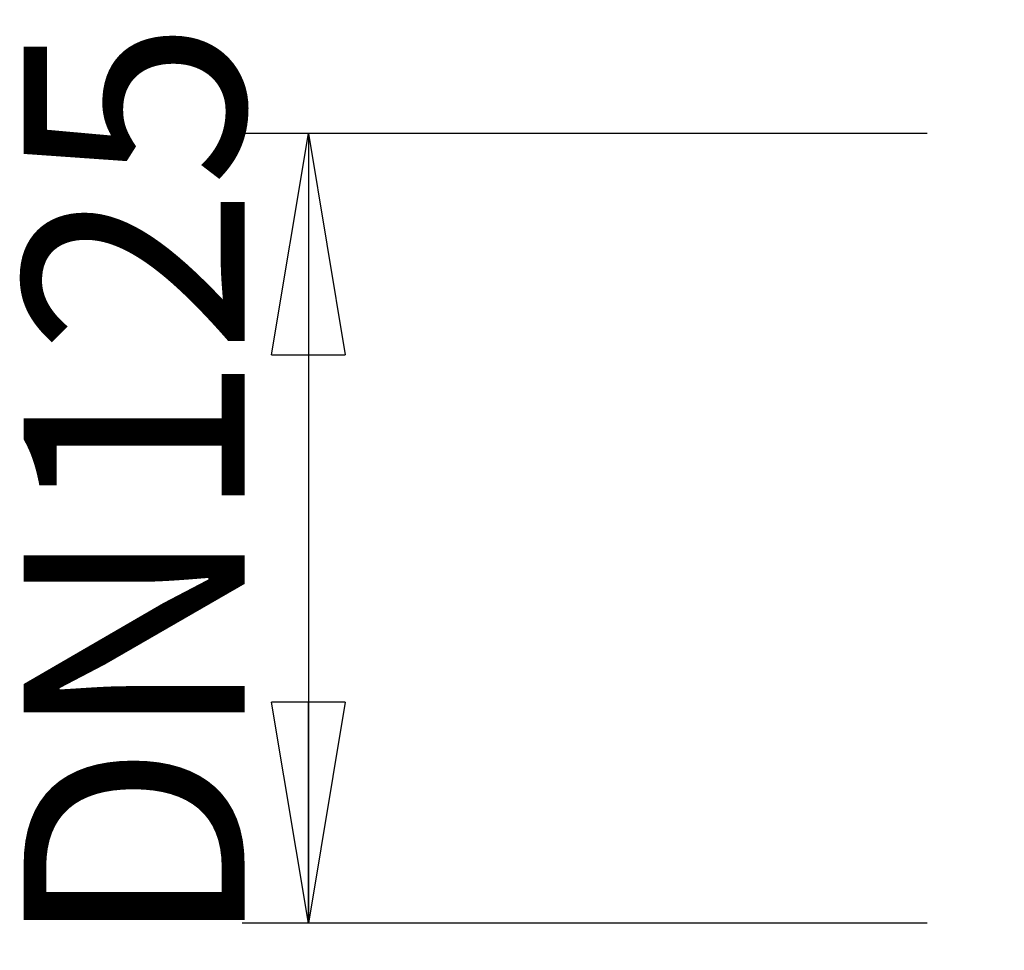
# Model space of a CAD drawing. Units: millimetres. Extents: x -4 to 213, y 0 to 297.
# Drawn here: x 23 to 34, y 159 to 170 of the extents above; entities that cross this region are included whole.
import ezdxf

# ---------------------------------------------------------------- set-up
doc = ezdxf.new("R2010")
doc.units = ezdxf.units.MM
doc.linetypes.add('CENTERX2', pattern=[20.32, 12.7, -2.54, 2.54, -2.54])
doc.layers.add('FORMAT', color=7, linetype='Continuous')
doc.styles.add('SLDTEXTSTYLE0', font='TXT', dxfattribs={"width": 0.605})
doc.dimstyles.new('SLDDIMSTYLE0', dxfattribs={"dimtxt": 2.5, "dimasz": 2.5, "dimexe": 0, "dimexo": 0.0625, "dimtad": 1, "dimlfac": 14, "dimrnd": 1e-09, "dimzin": 12, "dimdsep": 46, "dimtxsty": 'SLDTEXTSTYLE0', "dimblk1": 'CLOSED', "dimblk2": 'CLOSED', "dimsah": 1, "dimcen": 0.09, "dimadec": 0, "dimazin": 3, "dimtfac": 1, "dimtofl": 0, "dimtmove": 0, "dimatfit": 3, "dimldrblk": 'CLOSED', "dimfxl": 0, "dimfrac": 2, "dimtolj": 1, "dimtzin": 12, "dimarcsym": 0})

# ---------------------------------------------------------------- blocks, each defined once
blk = doc.blocks.new('_Closed')
at = {"color": 0, "linetype": 'ByBlock', "lineweight": -2}
for p, q in [((-1, 0.166667), (0, 0)), ((-1, 0.166667), (-1, -0.166667)), ((0, 0), (-1, -0.166667)), ((0, 0), (-1, 0))]:
    blk.add_line(p, q, dxfattribs=at)
blk = doc.blocks.new('_D_2')
at = {"layer": 'FORMAT', "color": 7}
for p, q in [((33.512, 168.384), (25.762, 168.384)), ((26.512, 168.384), (26.512, 159.455)), ((33.512, 159.455), (25.762, 159.455))]:
    blk.add_line(p, q, dxfattribs=at)
at = {"layer": 'FORMAT', "color": 7, "xscale": 2.5, "yscale": 2.5}
for p, rotation in [((26.512, 168.384, -0.234), 90.0000000000004), ((26.512, 159.455, -0.234), 270.0000000000004)]:
    blk.add_blockref('_Closed', p, dxfattribs=dict(at, rotation=rotation))
at = {"layer": 'FORMAT', "color": 7, "char_height": 2.5, "attachment_point": 1, "rotation": 90, "style": 'SLDTEXTSTYLE0'}
for s, insert in [('125', (23.29, 163.994)), ('DN', (23.29, 159.147))]:
    blk.add_mtext(s, dxfattribs=dict(at, insert=insert))

msp = doc.modelspace()

# ---------------------------------------------------------------- linework, layer by layer
at = {"layer": 'FORMAT', "color": 7, "linetype": 'CENTERX2', "lineweight": 18}
msp.add_line((108.28385, 163.91953), (32.9379, 163.91953), dxfattribs=at)

# ---------------------------------------------------------------- dimensions: what is measured, and where the dimension line sits
at = {"layer": 'FORMAT', "color": 7}
dim = msp.add_linear_dim(base=(26.51243, 159.45525), p1=(34.51243, 168.38382), p2=(34.51243, 159.45525), angle=90, text='DN <>', dimstyle='SLDDIMSTYLE0', dxfattribs=at)
dim.commit()
dim.dimension.update_dxf_attribs({"geometry": '_D_2', "text_midpoint": (26.51243, 163.91953), "dimtype": 160})

doc.saveas('drawing.dxf')
